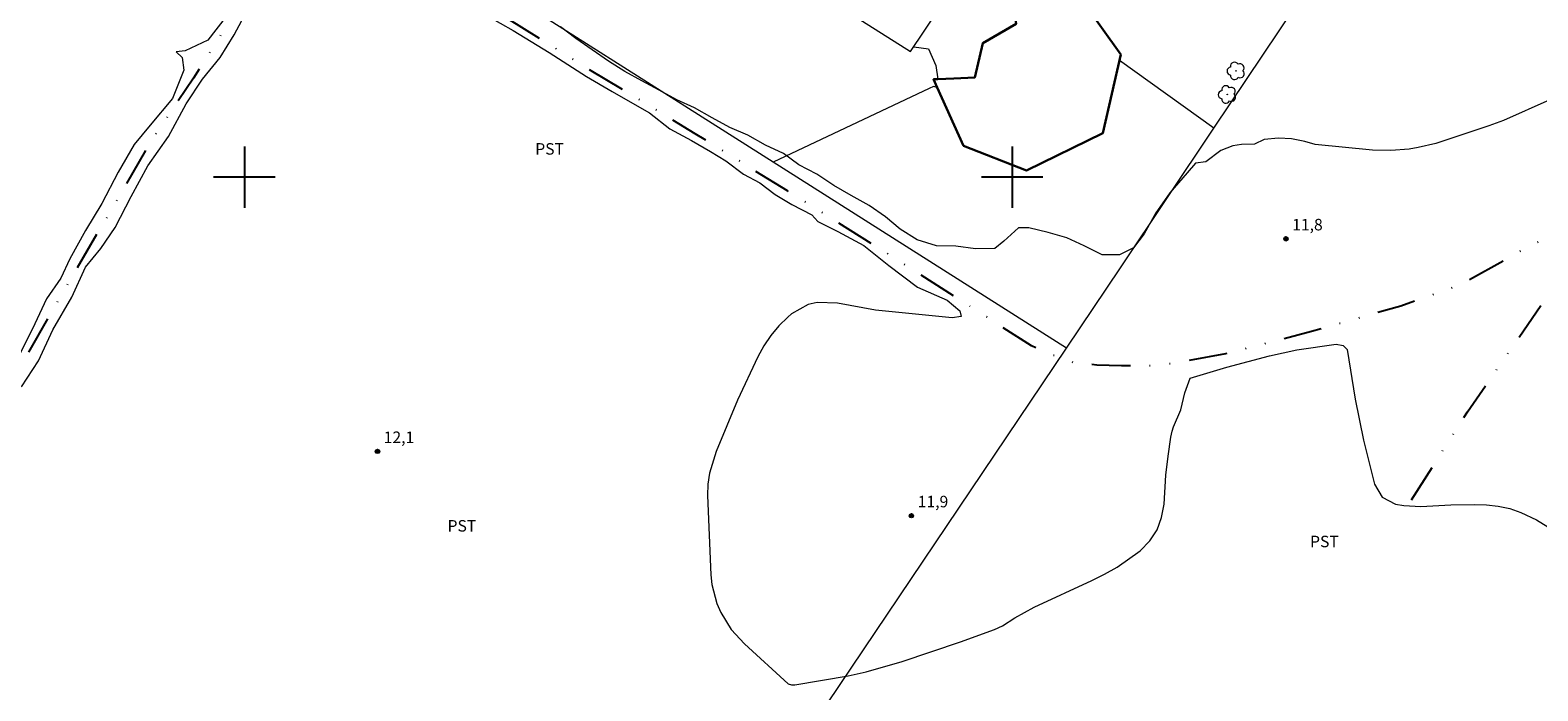
# Model space of a CAD drawing. Units: metres. Extents: x 293725 to 294240, y 1655508 to 1656073.
# Drawn here: x 293872 to 294068, y 1655633 to 1655719 of the extents above; entities that cross this region are included whole.
import ezdxf

# ---------------------------------------------------------------- set-up
doc = ezdxf.new("R2010")
doc.units = ezdxf.units.M
doc.header["$MEASUREMENT"] = 0
doc.linetypes.add('DIVIDE', pattern=[1.25, 0.5, -0.25, 0, -0.25, 0, -0.25])
for name, color, linetype, lineweight, true_color in [('Arvores_Isoladas', 7, 'Continuous', 18, 0x00ff33), ('Curvas_Intermediarias', 7, 'Continuous', 9, 0x783c14), ('Pto_Cotado', 7, 'Continuous', 9, 0x783c14), ('Topon_Cultura', 7, 'Continuous', 9, 0x00ff33), ('Topon_Pto_Cotado', 7, 'Continuous', 9, 0x783c14)]:
    doc.layers.add(name, color=color, linetype=linetype, lineweight=lineweight, true_color=true_color)
for name, color, linetype, lineweight in [('Cerca', 8, 'Cerca', 20), ('Edificacoes', 7, 'Continuous', 30), ('Muro_Grade', 8, 'Continuous', 20), ('Vala', 5, 'DIVIDE', 25)]:
    doc.layers.add(name, color=color, linetype=linetype, lineweight=lineweight)
doc.layers.add('Malha_Coordenadas', color=7, linetype='Continuous')
doc.styles.add('Arial', font='arial.ttf', dxfattribs={"height": 1.5})
doc.styles.get("Standard").update_dxf_attribs({"font": 'arial.ttf'})
doc.linetypes.add('Cerca', pattern='A,10,0,["X",Standard,S=1,R=0,X=0,Y=-0.5],0.1', length=10.1)

# ---------------------------------------------------------------- blocks, each defined once
blk = doc.blocks.new('Cotas')
at = {"layer": 'Pto_Cotado'}
blk.add_hatch(color=256, dxfattribs=at).paths.add_polyline_path([(0, 0.24, 1), (0, -0.24, 1)])
at = {"layer": 'Pto_Cotado', "lineweight": -3}
blk.add_lwpolyline([(0, -0.24, -1), (0, 0.24, -1)], format="xyb", close=True, dxfattribs=at)
blk = doc.blocks.new('Arvore')
at = {"layer": 'Arvores_Isoladas'}
blk.add_lwpolyline([(-0.72, 0.49, 0.872324), (-0.72, -0.55, 0.862983), (0.28, -0.83, 0.900105), (0.89, 0.03, 0.863155), (0.26, 0.86, 0.882486)], format="xyb", close=True, dxfattribs=at)
blk.add_circle((0, 0), 0.0286, dxfattribs=at)

msp = doc.modelspace()

# ---------------------------------------------------------------- linework, layer by layer
at = {"layer": 'Cerca', "flags": 128}
for points in [[(293936.88, 1655747.94), (293986.76, 1655716.38), (293990.4, 1655721.78), (293991.79, 1655723.9), (293992.92, 1655725.11), (293994.25, 1655725.95), (293995.62, 1655726.33), (293996.55, 1655726.41), (293997.44, 1655726.23), (293999.92, 1655724.81)], [(293968.88, 1655701.96), (293925.6, 1655729.45), (293925.11, 1655729.77)], [(294007.04, 1655677.7), (294014.11, 1655688.2), (294026.25, 1655706.37), (294034.75, 1655719.08)], [(293987.16, 1655716.96), (293989.07, 1655716.71), (293990.03, 1655714.56), (293990.32, 1655712.78)], [(294026.25, 1655706.37), (294013.95, 1655715.21)], [(293990.24, 1655711.67), (293989.75, 1655711.79), (293989.17, 1655711.55), (293968.88, 1655701.96)], [(294007.04, 1655677.7), (293968.88, 1655701.96)], [(293954.76, 1655600.66), (293966.59, 1655617.57), (294007.04, 1655677.7)]]:
    msp.add_lwpolyline(points, dxfattribs=at)
at = {"layer": 'Curvas_Intermediarias', "elevation": 12, "flags": 128}
for points in [[(293871, 1655672.66), (293873.21, 1655676.06), (293875.06, 1655680.12), (293877.52, 1655684.37), (293879.3, 1655688.25), (293881.33, 1655690.71), (293883.18, 1655693.42), (293885.27, 1655697.48), (293887.43, 1655701.49), (293890.14, 1655705.31), (293892.42, 1655709.56), (293894.57, 1655712.76), (293896.85, 1655715.59), (293898.69, 1655718.55), (293900.97, 1655722.85)], [(293897.65, 1655720.95), (293895.25, 1655717.87), (293892.29, 1655716.45), (293891.12, 1655716.33), (293891.92, 1655715.59), (293892.11, 1655713.93), (293890.63, 1655710.23), (293887.74, 1655706.79), (293885.64, 1655704.26), (293883.55, 1655700.63), (293881.45, 1655696.56), (293879.3, 1655693.05), (293877.27, 1655689.35), (293876.1, 1655686.83), (293874.25, 1655684.12), (293872.41, 1655680.24), (293870.75, 1655676.98)], [(293931.63, 1655721), (293935.02, 1655719.09), (293939.71, 1655716.26), (293944.57, 1655713.13), (293947.89, 1655711.16), (293950.54, 1655709.62), (293952.76, 1655708.39), (293955.41, 1655706.29), (293958.24, 1655704.76), (293960.7, 1655703.34), (293962.68, 1655702.11), (293965.02, 1655700.39), (293967.11, 1655699.27), (293969.14, 1655697.73), (293971.3, 1655696.44), (293973.88, 1655695.09), (293974.68, 1655694.22), (293977.27, 1655692.93), (293980.66, 1655691.09), (293983.92, 1655688.5), (293987.68, 1655685.67), (293991.5, 1655683.95), (293993.16, 1655682.59), (293993.35, 1655681.86), (293992.18, 1655681.67), (293982.2, 1655682.68), (293977.26, 1655683.57), (293974.6, 1655683.66), (293973.4, 1655683.42), (293971.23, 1655682.18), (293970.76, 1655681.76), (293969.6, 1655680.61), (293968.55, 1655679.38), (293967.66, 1655678.03), (293966.87, 1655676.6), (293964.24, 1655670.94), (293961.46, 1655664.26), (293960.58, 1655661.43), (293960.36, 1655659.97), (293960.33, 1655658.5), (293960.75, 1655648.18), (293960.89, 1655646.9), (293961.53, 1655644.44), (293962.03, 1655643.26), (293963.39, 1655641.07), (293965.12, 1655639.17), (293970.83, 1655633.99), (293971.25, 1655633.83), (293971.69, 1655633.82), (293978.61, 1655635.01), (293980.99, 1655635.54), (293985.68, 1655636.89), (293993.26, 1655639.43), (293997.68, 1655641.03), (293998.72, 1655641.54), (294000.35, 1655642.57), (294002.85, 1655643.98), (294010.35, 1655647.42), (294012.01, 1655648.25), (294013.64, 1655649.17), (294016.67, 1655651.32), (294017.9, 1655652.6), (294018.87, 1655654.02), (294019.45, 1655655.64), (294019.77, 1655657.39), (294020.01, 1655661.16), (294020.28, 1655663.65), (294020.66, 1655666.12), (294020.82, 1655666.91), (294021, 1655667.46), (294021.93, 1655669.68), (294022.48, 1655671.89), (294023.16, 1655673.8), (294027.96, 1655675.23), (294033.5, 1655676.71), (294037.07, 1655677.51), (294042.19, 1655678.25), (294043.11, 1655678.06), (294043.62, 1655677.56), (294044.64, 1655671.06), (294045.72, 1655665.74), (294047.16, 1655660), (294048.16, 1655658.3), (294049.91, 1655657.4), (294051.01, 1655657.22), (294053.22, 1655657.09), (294057.11, 1655657.3), (294060.21, 1655657.34), (294061.77, 1655657.29), (294063.29, 1655657.11), (294064.79, 1655656.8), (294066.22, 1655656.31), (294068.25, 1655655.35), (294069.76, 1655654.44)], [(294070.02, 1655710.09), (294063.98, 1655707.38), (294062.05, 1655706.67), (294055.16, 1655704.4), (294052.85, 1655703.85), (294051.67, 1655703.65), (294049.3, 1655703.45), (294046.93, 1655703.53), (294039.46, 1655704.25), (294038.11, 1655704.65), (294036.38, 1655704.99), (294034.66, 1655705.08), (294032.78, 1655704.9), (294031.55, 1655704.28), (294029.85, 1655704.25), (294028.72, 1655704.06), (294027.15, 1655703.45), (294025.21, 1655702), (294023.88, 1655701.82), (294022.78, 1655700.55), (294020.53, 1655697.96), (294018.68, 1655695.34), (294017.18, 1655692.63), (294015.79, 1655690.79), (294013.95, 1655689.86), (294011.69, 1655689.89), (294009.38, 1655691.03), (294007.1, 1655692.08), (294004.67, 1655692.78), (294002.15, 1655693.4), (294000.82, 1655693.4), (293998.92, 1655691.67), (293997.75, 1655690.72), (293995.19, 1655690.66), (293992.67, 1655691), (293990.14, 1655691.06), (293987.62, 1655691.83), (293985.39, 1655693.21), (293983.49, 1655694.84), (293981.36, 1655696.32), (293979.02, 1655697.61), (293976.75, 1655698.93), (293974.56, 1655700.39), (293972.22, 1655701.59), (293970.22, 1655703.1), (293967.85, 1655704.17), (293965.57, 1655705.47), (293963.2, 1655706.48), (293960.94, 1655707.74), (293958.64, 1655709.03), (293956.3, 1655710.08), (293954.02, 1655711.34), (293951.77, 1655712.57), (293949.56, 1655713.77), (293947.43, 1655715.13), (293945.31, 1655716.6), (293943.18, 1655718.08), (293941.18, 1655719.59)]]:
    msp.add_lwpolyline(points, dxfattribs=at)
at = {"layer": 'Edificacoes', "flags": 128}
msp.add_lwpolyline([(294011.23, 1655727.62), (294009.09, 1655723.01), (294014.13, 1655715.98), (294011.8, 1655705.75), (294001.84, 1655700.87), (293993.65, 1655704.09), (293990.24, 1655711.67), (293989.75, 1655712.76), (293990.32, 1655712.78), (293992.38, 1655712.86), (293995.12, 1655712.97), (293996.15, 1655717.45), (294000.5, 1655719.97), (293999.92, 1655724.81), (294004.13, 1655724.18), (294006.65, 1655729.74), (294007.72, 1655729.25)], close=True, dxfattribs=at)
at = {"layer": 'Malha_Coordenadas', "flags": 128}
for points in [[(293900, 1655704), (293900, 1655696)], [(294000, 1655704), (294000, 1655696)], [(293904, 1655700), (293896, 1655700)], [(294004, 1655700), (293996, 1655700)]]:
    msp.add_lwpolyline(points, dxfattribs=at)
at = {"layer": 'Muro_Grade', "flags": 128}
msp.add_lwpolyline([(294034.75, 1655719.08), (294037.1, 1655722.59)], dxfattribs=at)
at = {"layer": 'Vala', "ltscale": 10, "flags": 128}
for points in [[(293908.07, 1655735.32), (293905.06, 1655730.89), (293899.11, 1655722), (293893.38, 1655712.89), (293887.91, 1655704.82), (293882.36, 1655695.21), (293877.13, 1655686.34), (293870.36, 1655674.51), (293864.51, 1655665.53), (293858.78, 1655656.54), (293854.11, 1655649.08), (293850.66, 1655643.78), (293846.35, 1655638.61), (293843.34, 1655639.72), (293834.09, 1655643.53), (293826.4, 1655646.79), (293818.02, 1655650.5), (293812.98, 1655651.79), (293808.78, 1655643.71), (293803.25, 1655632.82), (293797.22, 1655621.11), (293791.86, 1655610.34), (293787.86, 1655602.46), (293784.22, 1655595.24), (293780.04, 1655587.55), (293777.89, 1655580.53), (293775.79, 1655572.95), (293773.46, 1655563.47), (293771.18, 1655553.68), (293769.71, 1655545.49), (293771.86, 1655538.1), (293774.27, 1655529.24), (293775.37, 1655525.97), (293778.88, 1655513.61)], [(294075.72, 1655692.92), (294073.51, 1655693.05), (294070.31, 1655692.43), (294066.62, 1655690.58), (294058.36, 1655685.97), (294050.6, 1655683.19), (294038.97, 1655679.87), (294027.76, 1655676.97), (294019.2, 1655675.43), (294014.22, 1655675.43), (294011.01, 1655675.49), (294007.37, 1655675.92), (294002.51, 1655678.01), (293993.71, 1655683.67), (293982.62, 1655690.75), (293970.73, 1655698.2), (293958.72, 1655705.65), (293944.01, 1655714.57), (293933.59, 1655721.1), (293924.11, 1655726.34), (293920.45, 1655728.18), (293917.43, 1655729.64)], [(294051.98, 1655657.96), (294059.3, 1655669.41), (294069.4, 1655684.07), (294075.72, 1655692.92)]]:
    msp.add_lwpolyline(points, dxfattribs=at)

# ---------------------------------------------------------------- block references
at = {"layer": 'Arvores_Isoladas'}
for p in [(294029.14, 1655713.85), (294028, 1655710.77)]:
    msp.add_blockref('Arvore', p, dxfattribs=at)
at = {"layer": 'Pto_Cotado'}
for p in [(294035.63, 1655691.96, 11.84), (293917.34, 1655664.26, 12.12), (293986.87, 1655655.87, 11.92)]:
    msp.add_blockref('Cotas', p, dxfattribs=at)

# ---------------------------------------------------------------- texts
at = {"layer": 'Topon_Cultura', "style": 'Arial'}
for p in [(293937.88, 1655702.93), (293926.46, 1655653.81), (294038.78, 1655651.77)]:
    msp.add_text('PST', height=1.5, dxfattribs=at).set_placement(p)
at = {"layer": 'Topon_Pto_Cotado', "style": 'Arial'}
for s, p in [('11,8', (294036.45, 1655693.06, 11.84)), ('12,1', (293918.15, 1655665.35, 12.12)), ('11,9', (293987.69, 1655656.97, 11.92))]:
    msp.add_text(s, height=1.5, dxfattribs=at).set_placement(p)

doc.saveas('drawing.dxf')
